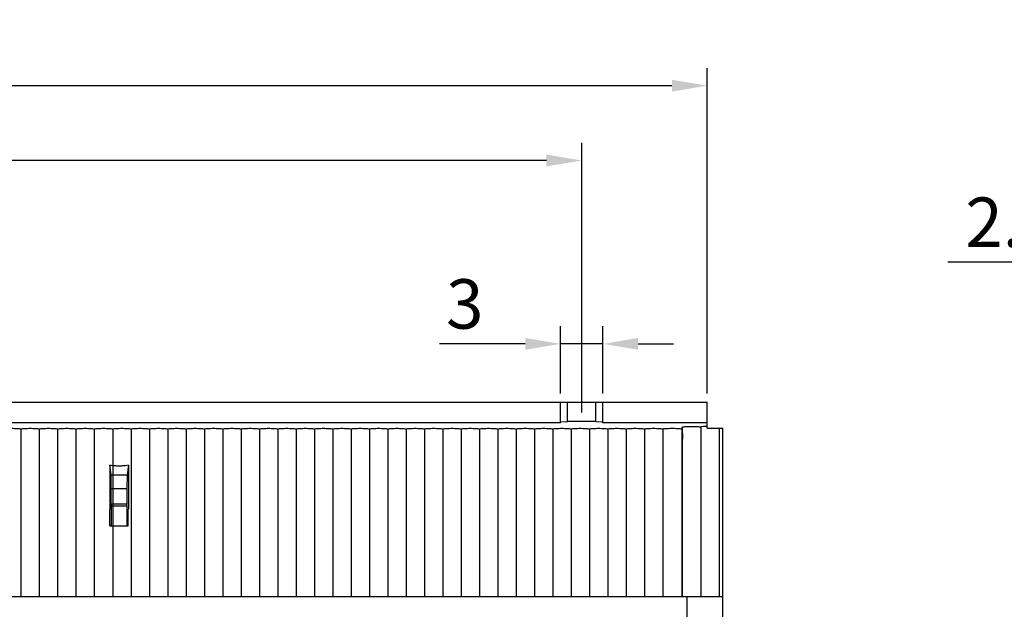
# Model space of a CAD drawing. Units: millimetres. Extents: x 1247 to 1682, y -485 to -175.
# Drawn here: x 1533 to 1603, y -275 to -233 of the extents above; entities that cross this region are included whole.
import ezdxf

# ---------------------------------------------------------------- set-up
doc = ezdxf.new("R2010")
doc.units = ezdxf.units.MM
doc.header["$LTSCALE"] = 0.25
doc.styles.get("Standard").update_dxf_attribs({"font": 'txt', "bigfont": 'hztxt.shx'})
doc.dimstyles.new('ISO-25', dxfattribs={"dimtxt": 3.5, "dimasz": 2.5, "dimexe": 1.25, "dimexo": 0.625, "dimtad": 1, "dimdsep": 46, "dimtxsty": 'Standard', "dimcen": 2.5, "dimclrd": 4, "dimclre": 4, "dimclrt": 6, "dimadec": 0, "dimazin": 0, "dimtfac": 1, "dimtmove": 0, "dimatfit": 3, "dimfxl": 1, "dimarcsym": 0})

# ---------------------------------------------------------------- blocks, each defined once
blk = doc.blocks.new('*D2')
at = {"color": 4, "lineweight": -2}
for p, q in [((1301.139, -259.595), (1301.139, -236.546)), ((1581.939, -259.595), (1581.939, -236.546)), ((1303.639, -237.796), (1579.439, -237.796))]:
    blk.add_line(p, q, dxfattribs=at)
at = {"color": 4}
for points in [[(1303.639, -237.379), (1303.639, -238.213), (1301.139, -237.796)], [(1579.439, -237.379), (1579.439, -238.213), (1581.939, -237.796)]]:
    blk.add_solid(points, dxfattribs=at)
at = {"layer": 'Defpoints', "color": 0}
for p in [(1581.939, -237.796), (1301.139, -260.22), (1581.939, -260.22)]:
    blk.add_point(p, dxfattribs=at)
at = {"color": 6, "insert": (1441.539, -235.421), "char_height": 3.5, "attachment_point": 5}
blk.add_mtext('280.8', dxfattribs=at)
blk = doc.blocks.new('*D4')
at = {"color": 4, "lineweight": -2}
for p, q in [((1571.539, -259.595), (1571.539, -254.838)), ((1574.539, -259.595), (1574.539, -254.838)), ((1569.039, -256.088), (1562.956, -256.088)), ((1574.539, -256.088), (1571.539, -256.088)), ((1577.039, -256.088), (1579.539, -256.088))]:
    blk.add_line(p, q, dxfattribs=at)
at = {"color": 4}
for points in [[(1569.039, -255.671), (1569.039, -256.505), (1571.539, -256.088)], [(1577.039, -255.671), (1577.039, -256.505), (1574.539, -256.088)]]:
    blk.add_solid(points, dxfattribs=at)
at = {"layer": 'Defpoints', "color": 0}
for p in [(1571.539, -256.088), (1571.539, -260.22), (1574.539, -260.22)]:
    blk.add_point(p, dxfattribs=at)
at = {"color": 6, "insert": (1564.748, -253.713), "char_height": 3.5, "attachment_point": 5}
blk.add_mtext('3', dxfattribs=at)
blk = doc.blocks.new('*D5')
at = {"color": 4, "lineweight": -2}
for p, q in [((1310.039, -260.952), (1310.039, -241.846)), ((1573.039, -260.952), (1573.039, -241.846)), ((1570.539, -243.096), (1312.539, -243.096))]:
    blk.add_line(p, q, dxfattribs=at)
at = {"color": 4}
for points in [[(1312.539, -242.679), (1312.539, -243.512), (1310.039, -243.096)], [(1570.539, -242.679), (1570.539, -243.512), (1573.039, -243.096)]]:
    blk.add_solid(points, dxfattribs=at)
at = {"layer": 'Defpoints', "color": 0}
for p in [(1310.039, -243.096), (1310.039, -261.577), (1573.039, -261.577)]:
    blk.add_point(p, dxfattribs=at)
at = {"color": 6, "insert": (1441.539, -240.721), "char_height": 3.5, "attachment_point": 5}
blk.add_mtext('263', dxfattribs=at)
blk = doc.blocks.new('*D8')
at = {"color": 4, "lineweight": -2}
for p, q in [((1615.752, -258.56), (1615.752, -249.048)), ((1618.502, -260.328), (1618.502, -249.048)), ((1613.252, -250.298), (1599.002, -250.298)), ((1618.502, -250.298), (1615.752, -250.298)), ((1621.002, -250.298), (1623.502, -250.298))]:
    blk.add_line(p, q, dxfattribs=at)
at = {"color": 4}
for points in [[(1613.252, -249.881), (1613.252, -250.714), (1615.752, -250.298)], [(1621.002, -249.881), (1621.002, -250.714), (1618.502, -250.298)]]:
    blk.add_solid(points, dxfattribs=at)
at = {"layer": 'Defpoints', "color": 0}
for p in [(1615.752, -250.298), (1615.752, -259.185), (1618.502, -260.953)]:
    blk.add_point(p, dxfattribs=at)
at = {"color": 6, "insert": (1604.877, -247.923), "char_height": 3.5, "attachment_point": 5}
blk.add_mtext('2.75', dxfattribs=at)

msp = doc.modelspace()

# ---------------------------------------------------------------- linework, layer by layer
at = {"color": 7, "linetype": 'Continuous'}
for p, q in [((1516.539, -260.22), (1581.939, -260.22)), ((1571.539, -261.686), (1571.539, -260.22)), ((1572.039, -261.577), (1572.039, -260.22)), ((1574.039, -261.577), (1574.039, -260.22)), ((1574.539, -261.686), (1574.539, -260.22)), ((1581.939, -262.067), (1581.939, -260.22)), ((1571.539, -261.686), (1516.539, -261.686)), ((1571.539, -261.621), (1572.039, -261.577)), ((1574.039, -261.577), (1572.039, -261.577)), ((1574.039, -261.577), (1574.539, -261.621)), ((1581.939, -261.686), (1574.539, -261.686)), ((1533.286, -262.105), (1533.286, -273.988)), ((1534.586, -262.105), (1534.586, -273.988)), ((1535.886, -262.105), (1535.886, -273.988)), ((1537.186, -262.105), (1537.186, -273.988)), ((1538.486, -262.105), (1538.486, -273.988)), ((1539.786, -262.105), (1539.786, -273.988)), ((1541.086, -262.105), (1541.086, -273.988)), ((1542.386, -262.105), (1542.386, -273.988)), ((1543.686, -262.105), (1543.686, -273.988)), ((1544.986, -262.105), (1544.986, -273.988)), ((1546.286, -262.105), (1546.286, -273.988)), ((1547.586, -262.105), (1547.586, -273.988)), ((1548.886, -262.105), (1548.886, -273.988)), ((1550.186, -262.105), (1550.186, -273.988)), ((1551.486, -262.105), (1551.486, -273.988)), ((1552.786, -262.105), (1552.786, -273.988)), ((1554.086, -262.105), (1554.086, -273.988)), ((1555.386, -262.105), (1555.386, -273.988)), ((1556.686, -262.105), (1556.686, -273.988)), ((1557.986, -262.105), (1557.986, -273.988)), ((1559.286, -262.105), (1559.286, -273.988)), ((1560.586, -262.105), (1560.586, -273.988)), ((1561.886, -262.105), (1561.886, -273.988)), ((1563.186, -262.105), (1563.186, -273.988)), ((1564.486, -262.105), (1564.486, -273.988)), ((1565.786, -262.105), (1565.786, -273.988)), ((1567.086, -262.105), (1567.086, -273.988)), ((1568.386, -262.105), (1568.386, -273.988)), ((1569.686, -262.105), (1569.686, -273.988)), ((1570.986, -262.105), (1570.986, -273.988)), ((1572.286, -262.105), (1572.286, -273.988)), ((1573.586, -262.105), (1573.586, -273.988)), ((1574.886, -262.105), (1574.886, -273.988)), ((1576.186, -262.105), (1576.186, -273.988)), ((1577.486, -262.105), (1577.486, -273.988)), ((1578.786, -262.105), (1578.786, -273.988)), ((1580.127, -262.118), (1580.184, -261.974)), ((1580.127, -262.118), (1580.127, -273.988)), ((1580.184, -262.428), (1580.184, -261.974)), ((1580.184, -262.428), (1580.184, -262.846)), ((1581.486, -261.974), (1581.486, -273.988)), ((1581.939, -262.067), (1583.039, -262.067)), ((1582.786, -262.067), (1582.786, -273.988)), ((1583.039, -297.904), (1583.039, -262.067)), ((1580.184, -263.569), (1580.184, -262.846)), ((1580.186, -273.988), (1580.184, -263.569)), ((1539.585, -264.683), (1539.585, -267.797)), ((1539.671, -265.374), (1539.586, -264.681)), ((1540.898, -264.681), (1540.814, -265.374)), ((1540.9, -264.681), (1540.9, -267.797)), ((1539.671, -265.374), (1540.814, -265.374)), ((1540.799, -266.364), (1539.686, -266.364)), ((1539.686, -267.446), (1539.686, -266.364)), ((1540.799, -266.364), (1540.799, -267.446)), ((1539.592, -268.985), (1539.592, -267.797)), ((1539.686, -267.446), (1539.668, -267.587)), ((1540.816, -267.587), (1539.668, -267.587)), ((1539.668, -267.587), (1539.668, -268.985)), ((1540.799, -267.446), (1539.686, -267.446)), ((1540.816, -267.587), (1540.799, -267.446)), ((1540.816, -268.985), (1540.816, -267.587)), ((1540.892, -268.985), (1540.892, -267.797)), ((1539.592, -268.985), (1540.892, -268.985)), ((1301.139, -273.988), (1583.039, -273.988)), ((1580.5, -273.988), (1580.5, -285.982))]:
    msp.add_line(p, q, dxfattribs=at)
for centre, major_axis, ratio, start_param, end_param in [((1582.136, -261.997), (0.7, 0), 0.087489, 1.856079, 2.761341), ((1539.668, -266.364), (0, 1), 0.017455, -1.570796, -0.139626), ((1540.816, -266.364), (0, 1), 0.017455, 0.139626, 1.570796)]:
    msp.add_ellipse(centre, major_axis=major_axis, ratio=ratio, start_param=start_param, end_param=end_param, dxfattribs=at)
for points, knots in [([(1531.986, -262.105), (1532.07, -262.087), (1532.289, -262.074), (1532.636, -262.063), (1532.984, -262.074), (1533.202, -262.087), (1533.286, -262.105)], [0, 0, 0, 0, 0.198463, 0.499981, 0.801512, 1, 1, 1, 1]), ([(1533.286, -262.105), (1533.37, -262.087), (1533.589, -262.074), (1533.936, -262.063), (1534.284, -262.074), (1534.502, -262.087), (1534.586, -262.105)], [0, 0, 0, 0, 0.198463, 0.499981, 0.801512, 1, 1, 1, 1]), ([(1534.586, -262.105), (1534.67, -262.087), (1534.889, -262.074), (1535.236, -262.063), (1535.584, -262.074), (1535.802, -262.087), (1535.886, -262.105)], [0, 0, 0, 0, 0.198463, 0.499981, 0.801512, 1, 1, 1, 1]), ([(1535.886, -262.105), (1535.97, -262.087), (1536.189, -262.074), (1536.536, -262.063), (1536.884, -262.074), (1537.102, -262.087), (1537.186, -262.105)], [0, 0, 0, 0, 0.198463, 0.499981, 0.801512, 1, 1, 1, 1]), ([(1537.186, -262.105), (1537.27, -262.087), (1537.489, -262.074), (1537.836, -262.063), (1538.184, -262.074), (1538.402, -262.087), (1538.486, -262.105)], [0, 0, 0, 0, 0.198463, 0.499981, 0.801512, 1, 1, 1, 1]), ([(1538.486, -262.105), (1538.57, -262.087), (1538.789, -262.074), (1539.136, -262.063), (1539.484, -262.074), (1539.702, -262.087), (1539.786, -262.105)], [0, 0, 0, 0, 0.198463, 0.499981, 0.801512, 1, 1, 1, 1]), ([(1539.786, -262.105), (1539.87, -262.087), (1540.089, -262.074), (1540.436, -262.063), (1540.784, -262.074), (1541.002, -262.087), (1541.086, -262.105)], [0, 0, 0, 0, 0.198463, 0.499981, 0.801512, 1, 1, 1, 1]), ([(1541.086, -262.105), (1541.17, -262.087), (1541.389, -262.074), (1541.736, -262.063), (1542.084, -262.074), (1542.302, -262.087), (1542.386, -262.105)], [0, 0, 0, 0, 0.198463, 0.499981, 0.801512, 1, 1, 1, 1]), ([(1542.386, -262.105), (1542.47, -262.087), (1542.689, -262.074), (1543.036, -262.063), (1543.384, -262.074), (1543.602, -262.087), (1543.686, -262.105)], [0, 0, 0, 0, 0.198463, 0.499981, 0.801512, 1, 1, 1, 1]), ([(1543.686, -262.105), (1543.77, -262.087), (1543.989, -262.074), (1544.336, -262.063), (1544.684, -262.074), (1544.902, -262.087), (1544.986, -262.105)], [0, 0, 0, 0, 0.198463, 0.499981, 0.801512, 1, 1, 1, 1]), ([(1544.986, -262.105), (1545.07, -262.087), (1545.289, -262.074), (1545.636, -262.063), (1545.984, -262.074), (1546.202, -262.087), (1546.286, -262.105)], [0, 0, 0, 0, 0.198463, 0.499981, 0.801512, 1, 1, 1, 1]), ([(1546.286, -262.105), (1546.37, -262.087), (1546.589, -262.074), (1546.936, -262.063), (1547.284, -262.074), (1547.502, -262.087), (1547.586, -262.105)], [0, 0, 0, 0, 0.198463, 0.499981, 0.801512, 1, 1, 1, 1]), ([(1547.586, -262.105), (1547.67, -262.087), (1547.889, -262.074), (1548.236, -262.063), (1548.584, -262.074), (1548.802, -262.087), (1548.886, -262.105)], [0, 0, 0, 0, 0.198463, 0.499981, 0.801512, 1, 1, 1, 1]), ([(1548.886, -262.105), (1548.97, -262.087), (1549.189, -262.074), (1549.536, -262.063), (1549.884, -262.074), (1550.102, -262.087), (1550.186, -262.105)], [0, 0, 0, 0, 0.198463, 0.499981, 0.801512, 1, 1, 1, 1]), ([(1550.186, -262.105), (1550.27, -262.087), (1550.489, -262.074), (1550.836, -262.063), (1551.184, -262.074), (1551.402, -262.087), (1551.486, -262.105)], [0, 0, 0, 0, 0.198463, 0.499981, 0.801512, 1, 1, 1, 1]), ([(1551.486, -262.105), (1551.57, -262.087), (1551.789, -262.074), (1552.136, -262.063), (1552.484, -262.074), (1552.702, -262.087), (1552.786, -262.105)], [0, 0, 0, 0, 0.198463, 0.499981, 0.801512, 1, 1, 1, 1]), ([(1552.786, -262.105), (1552.87, -262.087), (1553.089, -262.074), (1553.436, -262.063), (1553.784, -262.074), (1554.002, -262.087), (1554.086, -262.105)], [0, 0, 0, 0, 0.198463, 0.499981, 0.801512, 1, 1, 1, 1]), ([(1554.086, -262.105), (1554.17, -262.087), (1554.389, -262.074), (1554.736, -262.063), (1555.084, -262.074), (1555.302, -262.087), (1555.386, -262.105)], [0, 0, 0, 0, 0.198463, 0.499981, 0.801512, 1, 1, 1, 1]), ([(1555.386, -262.105), (1555.47, -262.087), (1555.689, -262.074), (1556.036, -262.063), (1556.384, -262.074), (1556.602, -262.087), (1556.686, -262.105)], [0, 0, 0, 0, 0.198463, 0.499981, 0.801512, 1, 1, 1, 1]), ([(1556.686, -262.105), (1556.77, -262.087), (1556.989, -262.074), (1557.336, -262.063), (1557.684, -262.074), (1557.902, -262.087), (1557.986, -262.105)], [0, 0, 0, 0, 0.198463, 0.499981, 0.801512, 1, 1, 1, 1]), ([(1557.986, -262.105), (1558.07, -262.087), (1558.289, -262.074), (1558.636, -262.063), (1558.984, -262.074), (1559.202, -262.087), (1559.286, -262.105)], [0, 0, 0, 0, 0.198463, 0.499981, 0.801512, 1, 1, 1, 1]), ([(1559.286, -262.105), (1559.37, -262.087), (1559.589, -262.074), (1559.936, -262.063), (1560.284, -262.074), (1560.502, -262.087), (1560.586, -262.105)], [0, 0, 0, 0, 0.198463, 0.499981, 0.801512, 1, 1, 1, 1]), ([(1560.586, -262.105), (1560.67, -262.087), (1560.889, -262.074), (1561.236, -262.063), (1561.584, -262.074), (1561.802, -262.087), (1561.886, -262.105)], [0, 0, 0, 0, 0.198463, 0.499981, 0.801512, 1, 1, 1, 1]), ([(1561.886, -262.105), (1561.97, -262.087), (1562.189, -262.074), (1562.536, -262.063), (1562.884, -262.074), (1563.102, -262.087), (1563.186, -262.105)], [0, 0, 0, 0, 0.198463, 0.499981, 0.801512, 1, 1, 1, 1]), ([(1563.186, -262.105), (1563.27, -262.087), (1563.489, -262.074), (1563.836, -262.063), (1564.184, -262.074), (1564.402, -262.087), (1564.486, -262.105)], [0, 0, 0, 0, 0.198463, 0.499981, 0.801512, 1, 1, 1, 1]), ([(1564.486, -262.105), (1564.57, -262.087), (1564.789, -262.074), (1565.136, -262.063), (1565.484, -262.074), (1565.702, -262.087), (1565.786, -262.105)], [0, 0, 0, 0, 0.198463, 0.499981, 0.801512, 1, 1, 1, 1]), ([(1565.786, -262.105), (1565.87, -262.087), (1566.089, -262.074), (1566.436, -262.063), (1566.784, -262.074), (1567.002, -262.087), (1567.086, -262.105)], [0, 0, 0, 0, 0.198463, 0.499981, 0.801512, 1, 1, 1, 1]), ([(1567.086, -262.105), (1567.17, -262.087), (1567.389, -262.074), (1567.736, -262.063), (1568.084, -262.074), (1568.302, -262.087), (1568.386, -262.105)], [0, 0, 0, 0, 0.198463, 0.499981, 0.801512, 1, 1, 1, 1]), ([(1568.386, -262.105), (1568.47, -262.087), (1568.689, -262.074), (1569.036, -262.063), (1569.384, -262.074), (1569.602, -262.087), (1569.686, -262.105)], [0, 0, 0, 0, 0.198463, 0.499981, 0.801512, 1, 1, 1, 1]), ([(1569.686, -262.105), (1569.77, -262.087), (1569.989, -262.074), (1570.336, -262.063), (1570.684, -262.074), (1570.902, -262.087), (1570.986, -262.105)], [0, 0, 0, 0, 0.198463, 0.499981, 0.801512, 1, 1, 1, 1]), ([(1570.986, -262.105), (1571.07, -262.087), (1571.289, -262.074), (1571.636, -262.063), (1571.984, -262.074), (1572.202, -262.087), (1572.286, -262.105)], [0, 0, 0, 0, 0.198463, 0.499981, 0.801512, 1, 1, 1, 1]), ([(1572.286, -262.105), (1572.37, -262.087), (1572.589, -262.074), (1572.936, -262.063), (1573.284, -262.074), (1573.502, -262.087), (1573.586, -262.105)], [0, 0, 0, 0, 0.198463, 0.499981, 0.801512, 1, 1, 1, 1]), ([(1573.586, -262.105), (1573.67, -262.087), (1573.889, -262.074), (1574.236, -262.063), (1574.584, -262.074), (1574.802, -262.087), (1574.886, -262.105)], [0, 0, 0, 0, 0.198463, 0.499981, 0.801512, 1, 1, 1, 1]), ([(1574.886, -262.105), (1574.97, -262.087), (1575.189, -262.074), (1575.536, -262.063), (1575.884, -262.074), (1576.102, -262.087), (1576.186, -262.105)], [0, 0, 0, 0, 0.198463, 0.499981, 0.801512, 1, 1, 1, 1]), ([(1576.186, -262.105), (1576.27, -262.087), (1576.489, -262.074), (1576.836, -262.063), (1577.184, -262.074), (1577.402, -262.087), (1577.486, -262.105)], [0, 0, 0, 0, 0.198463, 0.499981, 0.801512, 1, 1, 1, 1]), ([(1577.486, -262.105), (1577.57, -262.087), (1577.789, -262.074), (1578.136, -262.063), (1578.484, -262.074), (1578.702, -262.087), (1578.786, -262.105)], [0, 0, 0, 0, 0.198463, 0.499981, 0.801512, 1, 1, 1, 1]), ([(1578.786, -262.105), (1578.881, -262.085), (1579.124, -262.072), (1579.439, -262.064), (1579.72, -262.071), (1579.901, -262.08), (1580.033, -262.096), (1580.105, -262.106), (1580.127, -262.118)], [0, 0, 0, 0, 0.215823, 0.54024, 0.702498, 0.841905, 0.944355, 1, 1, 1, 1]), ([(1580.184, -261.975), (1580.268, -261.956), (1580.486, -261.943), (1580.834, -261.931), (1581.183, -261.942), (1581.402, -261.956), (1581.486, -261.974)], [0, 0, 0, 0, 0.197162, 0.498671, 0.800936, 1, 1, 1, 1])]:
    msp.add_open_spline(points, degree=3, knots=knots, dxfattribs=at)
at = {"color": 7, "linetype": 'Continuous', "start_tangent": (-0.943383, -0.331705), "end_tangent": (-0.944397, 0.328808)}
msp.add_spline([(1540.898, -264.681), (1540.7, -264.719), (1540.407, -264.74), (1540.078, -264.74), (1539.785, -264.719), (1539.586, -264.681)], degree=3, dxfattribs=at)

# ---------------------------------------------------------------- dimensions: what is measured, and where the dimension line sits
for base, p1, p2, picture, middle in [((1581.939, -237.796), (1301.139, -260.22), (1581.939, -260.22), '*D2', (1441.539, -235.421)), ((1310.039, -243.096), (1573.039, -261.577), (1310.039, -261.577), '*D5', (1441.539, -240.721)), ((1615.752, -250.298), (1618.502, -260.953), (1615.752, -259.185), '*D8', (1604.877, -247.923)), ((1571.539, -256.088), (1574.539, -260.22), (1571.539, -260.22), '*D4', (1564.748, -253.713))]:
    dim = msp.add_linear_dim(base=base, p1=p1, p2=p2, dimstyle='ISO-25')
    dim.commit()
    dim.dimension.update_dxf_attribs({"geometry": picture, "text_midpoint": middle})

doc.saveas('drawing.dxf')
